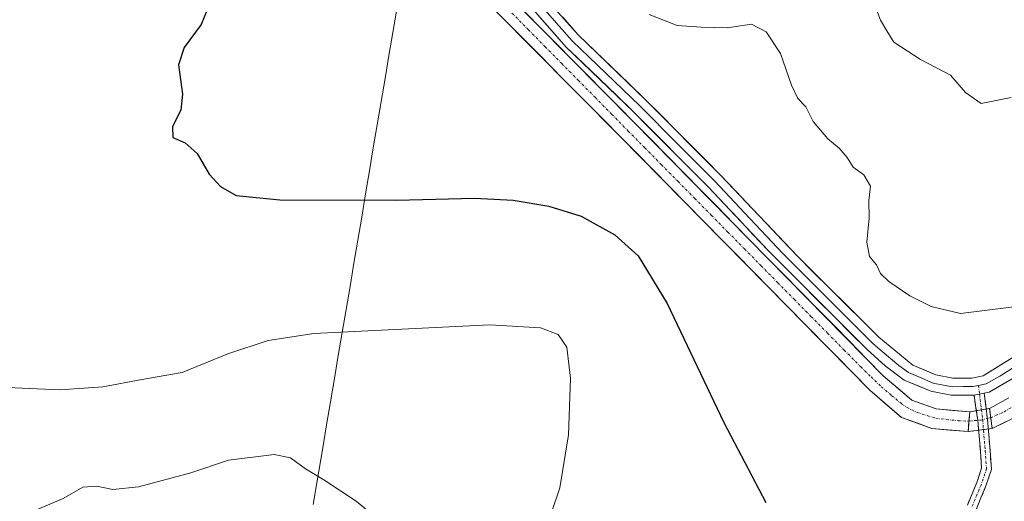
# Model space of a CAD drawing. Units: metres. Extents: x 590511 to 593961, y 4719770 to 4722128.
# Drawn here: x 592298 to 592501, y 4721166 to 4721265 of the extents above; entities that cross this region are included whole.
import ezdxf

# ---------------------------------------------------------------- set-up
doc = ezdxf.new("R2010")
doc.units = ezdxf.units.M
doc.header["$MEASUREMENT"] = 0
for name, pattern in [('TRAZO_Y_PUNTO', [1, 0.5, -0.25, 0, -0.25]), ('TRAZOS2', [0.375, 0.25, -0.125]), ('TRAZOSX2', [1.5, 1, -0.5])]:
    doc.linetypes.add(name, pattern=pattern)
for name, color, linetype, lineweight in [('Camino', 19, 'TRAZOSX2', 0), ('Camino Cxs', 19, 'Continuous', 0), ('Camino eje', 19, 'TRAZO_Y_PUNTO', 0), ('Corriente artificial Cxs', 5, 'Continuous', 13), ('Corriente artificial eje', 142, 'TRAZO_Y_PUNTO', 0), ('Corriente artificial eje oculto', 133, 'TRAZO_Y_PUNTO', 0), ('Corriente artificial oculto Cxs', 133, 'Continuous', 13), ('Corriente artificial superficial', 5, 'Continuous', 13), ('Corriente artificial superficial oculto', 133, 'TRAZO_Y_PUNTO', 13), ('Cultivos herbáceos CxS', 92, 'Continuous', 0), ('Curva de nivel maestra', 36, 'Continuous', 30), ('Curva de nivel normal', 36, 'Continuous', 0), ('Layer 0', 7, 'Continuous', 0), ('Matorral CxS', 135, 'Continuous', 0), ('Municipio', 9, 'Continuous', 13), ('Municipio CxS', 142, 'Continuous', 0), ('Puente lineal', 2, 'TRAZOS2', 0), ('Suelo desnudo CxS', 43, 'Continuous', 0)]:
    doc.layers.add(name, color=color, linetype=linetype, lineweight=lineweight)

# ---------------------------------------------------------------- blocks, each defined once
blk = doc.blocks.new('*U150')
at = {"layer": 'Cultivos herbáceos CxS', "color": 92, "linetype": 'Continuous', "lineweight": 0}
blk.add_polyline3d([(592396.0101, 4721266.5601, 396.1487), (592421.6701, 4721240.6601, 396.6226), (592473.0301, 4721188.4401, 396.3994), (592479.5701, 4721182.8201, 396.8283), (592485.8001, 4721180.5701, 396.3796), (592493.2401, 4721179.9201, 397.0916), (592498.1801, 4721180.5701, 396.9381), (592503.9201, 4721183.4001, 397.0008)], dxfattribs=at)
blk = doc.blocks.new('*U151')
at = {"layer": 'Matorral CxS', "color": 135, "linetype": 'Continuous', "lineweight": 0}
blk.add_polyline3d([(592501.6401, 4721186.8401, 395.9257), (592497.6501, 4721184.7101, 396.2929), (592493.6001, 4721183.9801, 396.7445), (592493.6001, 4721183.9801, 396.7445), (592486.6801, 4721184.5801, 396.0609), (592481.6601, 4721186.4001, 396.112), (592475.8201, 4721191.4201, 396.1632), (592424.5701, 4721243.5301, 396.3233), (592404.6008, 4721263.6797, 395.8861), (592399.1001, 4721269.2301, 395.966)], dxfattribs=at)
blk = doc.blocks.new('*U190')
at = {"layer": 'Curva de nivel normal', "color": 36, "linetype": 'Continuous', "lineweight": 0}
blk.add_polyline3d([(592300.04, 4721163.12, 410), (592307.28, 4721166.17, 410), (592311.32, 4721168.49, 410), (592314.21, 4721168.74, 410), (592317.5, 4721168, 410), (592322.79, 4721168.56, 410), (592333.55, 4721171.46, 410), (592341.3, 4721174.07, 410), (592350.63, 4721175.22, 410), (592354.03, 4721174.55, 410), (592357.06, 4721172.25, 410), (592360.83, 4721170.02, 410), (592367.49, 4721165.62, 410), (592371.79, 4721162.05, 410)], dxfattribs=at)
blk = doc.blocks.new('*U192')
at = {"layer": 'Curva de nivel normal', "color": 36, "linetype": 'Continuous', "lineweight": 0}
blk.add_polyline3d([(592397.18, 4721132.3, 405), (592409.34, 4721168.36, 405), (592411.11, 4721179.29, 405), (592411.54, 4721190.88, 405), (592410.79, 4721197.26, 405), (592409.03, 4721199.89, 405), (592405.4, 4721201.28, 405), (592394.99, 4721201.9, 405), (592358.82, 4721200.1, 405), (592349.44, 4721198.64, 405), (592341.14, 4721195.92, 405), (592331.78, 4721192.08, 405), (592323.43, 4721190.64, 405), (592315.44, 4721189.12, 405), (592306.59, 4721188.48, 405), (592295.82, 4721188.99, 405)], dxfattribs=at)

msp = doc.modelspace()

# ---------------------------------------------------------------- linework, layer by layer
at = {"layer": 'Camino', "color": 19, "linetype": 'TRAZOSX2', "lineweight": 0}
for points in [[(592496.56, 4721187.85), (592497.23, 4721182.44), (592497.76, 4721176.06), (592498.04, 4721172.15), (592496.91, 4721168.76), (592494.87, 4721163.87)], [(592493.1, 4721164.82), (592495.03, 4721169.46), (592496.02, 4721172.41), (592495.77, 4721175.91), (592495.24, 4721182.23), (592494.46, 4721187.44)]]:
    msp.add_lwpolyline(points, dxfattribs=at)
at = {"layer": 'Camino Cxs', "color": 19, "linetype": 'Continuous', "lineweight": 0}
msp.add_lwpolyline([(592496.56, 4721187.85), (592494.46, 4721187.44)], dxfattribs=at)
msp.add_polyline3d([(592493.1, 4721164.82, 397.92), (592494.07, 4721167.14, 397.85), (592495.03, 4721169.46, 397.7), (592496.02, 4721172.41, 397.4), (592495.77, 4721175.91, 397.08), (592495.5, 4721179.07, 396.86), (592495.24, 4721182.23, 396.78), (592494.85, 4721184.84, 396.75), (592494.46, 4721187.44, 396.76), (592494.46, 4721187.44, 396.76), (592496.56, 4721187.85, 396.75), (592496.9, 4721185.14, 396.69), (592497.23, 4721182.44, 396.65), (592497.5, 4721179.25, 396.87), (592497.76, 4721176.06, 397.15), (592498.04, 4721172.15, 397.53), (592496.91, 4721168.76, 397.83), (592495.89, 4721166.31, 397.98), (592494.87, 4721163.87, 398.08)], dxfattribs=at)
at = {"layer": 'Camino eje', "color": 19, "linetype": 'TRAZO_Y_PUNTO', "lineweight": 0}
for points in [[(592495.37, 4721189.41), (592495.58, 4721187.66)], [(592495.58, 4721187.66), (592496.24, 4721182.34), (592496.76, 4721175.99), (592497.03, 4721172.28), (592495.97, 4721169.11), (592493.99, 4721164.34)]]:
    msp.add_lwpolyline(points, dxfattribs=at)
at = {"layer": 'Corriente artificial Cxs', "color": 5, "linetype": 'Continuous', "lineweight": 13}
for points in [[(592402.28, 4721266.02, 395.82), (592405.47, 4721262.81, 395.94), (592408.65, 4721259.59, 395.81), (592411.84, 4721256.38, 395.81), (592415.02, 4721253.17, 395.93), (592418.2, 4721249.96, 395.84), (592421.39, 4721246.74, 396.04), (592424.57, 4721243.53, 396.04), (592427.99, 4721240.06, 396.4), (592431.4, 4721236.58, 396.08), (592434.82, 4721233.11, 396.24), (592438.24, 4721229.63, 396.1), (592441.65, 4721226.16, 396.07), (592445.07, 4721222.69, 396.24), (592448.49, 4721219.21, 396.15), (592451.9, 4721215.74, 395.8), (592455.32, 4721212.26, 396.04), (592458.74, 4721208.79, 395.84), (592462.15, 4721205.32, 395.79), (592465.57, 4721201.84, 395.94), (592468.99, 4721198.37, 395.8), (592472.4, 4721194.89, 395.78), (592475.82, 4721191.42, 396.14), (592478.74, 4721188.91, 396.05), (592481.66, 4721186.4, 396.12), (592484.17, 4721185.49, 395.88), (592486.68, 4721184.58, 395.62), (592490.14, 4721184.28, 396.41), (592493.6, 4721183.98, 396.75), (592493.6, 4721183.98, 396.75), (592493.24, 4721179.92, 396.82), (592489.52, 4721180.25, 396.57), (592485.8, 4721180.57, 396.21), (592482.69, 4721181.7, 396.12), (592479.57, 4721182.82, 396.08), (592476.3, 4721185.63, 396.07), (592473.03, 4721188.44, 396.39), (592469.61, 4721191.92, 396.05), (592466.18, 4721195.4, 395.87), (592462.76, 4721198.88, 396.17), (592459.33, 4721202.37, 395.93), (592455.91, 4721205.85, 395.91), (592452.49, 4721209.33, 396.25), (592449.06, 4721212.81, 396.15), (592445.64, 4721216.29, 396.5), (592442.21, 4721219.77, 396.64), (592438.79, 4721223.25, 396.47), (592435.37, 4721226.73, 396.48), (592431.94, 4721230.22, 396.54), (592428.52, 4721233.7, 396.52), (592425.09, 4721237.18, 396.82), (592421.67, 4721240.66, 396.47), (592418.46, 4721243.9, 396.33), (592415.26, 4721247.14, 396.07), (592412.05, 4721250.37, 396.2), (592408.84, 4721253.61, 396.17), (592405.63, 4721256.85, 396.1), (592402.43, 4721260.09, 396.29), (592399.22, 4721263.32, 395.98), (592396.01, 4721266.56, 396.03)], [(592501.05, 4721181.99, 396.09), (592498.18, 4721180.57, 396.71), (592497.65, 4721184.71, 396.54), (592501.64, 4721186.84, 396.29)]]:
    msp.add_polyline3d(points, dxfattribs=at)
at = {"layer": 'Corriente artificial eje', "color": 142, "linetype": 'TRAZO_Y_PUNTO', "lineweight": 0}
for points in [[(592399.52, 4721265.94, 395.86), (592402.93, 4721262.47, 395.72), (592406.35, 4721259.01, 395.47), (592409.76, 4721255.55, 395.86), (592413.17, 4721252.09, 395.79), (592416.59, 4721248.62, 395.33), (592420, 4721245.16, 395.97), (592423.41, 4721241.7, 396.22), (592426.83, 4721238.24, 396.42), (592430.24, 4721234.77, 396.07), (592433.65, 4721231.31, 396.22), (592437.07, 4721227.85, 395.9), (592440.48, 4721224.39, 395.95), (592443.89, 4721220.92, 396.27), (592447.31, 4721217.46, 396.05), (592450.72, 4721214, 395.5), (592454.13, 4721210.53, 395.92), (592457.55, 4721207.07, 395.66), (592460.96, 4721203.61, 395.41), (592464.37, 4721200.15, 395.83), (592467.79, 4721196.68, 395.67), (592471.2, 4721193.22, 395.41), (592473.3, 4721191.18, 396.02), (592475.4, 4721189.15, 395.88), (592477.53, 4721187.36, 395.86), (592479.66, 4721185.57, 395.98), (592480.72, 4721184.87, 395.86), (592482.76, 4721183.86, 395.54), (592486.6, 4721182.67, 395.54), (592491.19, 4721182.16, 396.7), (592493.43, 4721182.08, 396.78)], [(592497.9, 4721182.79, 396.49), (592500.67, 4721184.02, 395.85), (592503, 4721185.41, 395.91)]]:
    msp.add_polyline3d(points, dxfattribs=at)
at = {"layer": 'Corriente artificial eje oculto', "color": 133, "linetype": 'TRAZO_Y_PUNTO', "lineweight": 0}
msp.add_polyline3d([(592493.43, 4721182.08, 396.78), (592495.86, 4721182.3, 396.78), (592497.9, 4721182.79, 396.49)], dxfattribs=at)
at = {"layer": 'Corriente artificial oculto Cxs', "color": 133, "linetype": 'Continuous', "lineweight": 13}
msp.add_polyline3d([(592498.18, 4721180.57, 396.71), (592493.24, 4721179.92, 396.82), (592493.6, 4721183.98, 396.75), (592497.65, 4721184.71, 396.54), (592498.18, 4721180.57, 396.71)], close=True, dxfattribs=at)
at = {"layer": 'Corriente artificial superficial', "color": 5, "linetype": 'Continuous', "lineweight": 13}
for points in [[(592493.24, 4721179.92, 396.82), (592489.52, 4721180.25, 396.57), (592485.8, 4721180.57, 396.21), (592482.69, 4721181.7, 396.12), (592479.57, 4721182.82, 396.08), (592476.3, 4721185.63, 396.07), (592473.03, 4721188.44, 396.39), (592469.61, 4721191.92, 396.05), (592466.18, 4721195.4, 395.87), (592462.76, 4721198.88, 396.17), (592459.33, 4721202.37, 395.93), (592455.91, 4721205.85, 395.91), (592452.49, 4721209.33, 396.25), (592449.06, 4721212.81, 396.15), (592445.64, 4721216.29, 396.5), (592442.21, 4721219.77, 396.64), (592438.79, 4721223.25, 396.47), (592435.37, 4721226.73, 396.48), (592431.94, 4721230.22, 396.54), (592428.52, 4721233.7, 396.52), (592425.09, 4721237.18, 396.82), (592421.67, 4721240.66, 396.47), (592418.46, 4721243.9, 396.33), (592415.26, 4721247.14, 396.07), (592412.05, 4721250.37, 396.2), (592408.84, 4721253.61, 396.17), (592405.63, 4721256.85, 396.1), (592402.43, 4721260.09, 396.29), (592399.22, 4721263.32, 395.98), (592396.01, 4721266.56, 396.03)], [(592402.28, 4721266.02, 395.82), (592405.47, 4721262.81, 395.94), (592408.65, 4721259.59, 395.81), (592411.84, 4721256.38, 395.81), (592415.02, 4721253.17, 395.93), (592418.2, 4721249.96, 395.84), (592421.39, 4721246.74, 396.04), (592424.57, 4721243.53, 396.04), (592427.99, 4721240.06, 396.4), (592431.4, 4721236.58, 396.08), (592434.82, 4721233.11, 396.24), (592438.24, 4721229.63, 396.1), (592441.65, 4721226.16, 396.07), (592445.07, 4721222.69, 396.24), (592448.49, 4721219.21, 396.15), (592451.9, 4721215.74, 395.8), (592455.32, 4721212.26, 396.04), (592458.74, 4721208.79, 395.84), (592462.15, 4721205.32, 395.79), (592465.57, 4721201.84, 395.94), (592468.99, 4721198.37, 395.8), (592472.4, 4721194.89, 395.78), (592475.82, 4721191.42, 396.14), (592478.74, 4721188.91, 396.05), (592481.66, 4721186.4, 396.12), (592484.17, 4721185.49, 395.88), (592486.68, 4721184.58, 395.62), (592490.14, 4721184.28, 396.41), (592493.6, 4721183.98, 396.75)], [(592497.65, 4721184.71, 396.54), (592501.64, 4721186.84, 396.29)], [(592493.6, 4721183.98, 396.75), (592493.43, 4721182.08, 396.78)], [(592493.6, 4721183.98, 396.75), (592493.43, 4721182.08, 396.78)], [(592497.9, 4721182.79, 396.62), (592497.65, 4721184.71, 396.54)], [(592497.9, 4721182.79, 396.62), (592497.65, 4721184.71, 396.54)], [(592493.43, 4721182.08, 396.78), (592493.24, 4721179.92, 396.82)], [(592493.43, 4721182.08, 396.78), (592493.24, 4721179.92, 396.82)], [(592498.18, 4721180.57, 396.71), (592497.9, 4721182.79, 396.62)], [(592498.18, 4721180.57, 396.71), (592497.9, 4721182.79, 396.62)], [(592501.05, 4721181.99, 396.09), (592498.18, 4721180.57, 396.71)]]:
    msp.add_polyline3d(points, dxfattribs=at)
at = {"layer": 'Corriente artificial superficial oculto', "color": 133, "linetype": 'TRAZO_Y_PUNTO', "lineweight": 13}
for points in [[(592493.6, 4721183.98, 396.75), (592497.65, 4721184.71, 396.54)], [(592498.18, 4721180.57, 396.71), (592493.24, 4721179.92, 396.82)]]:
    msp.add_polyline3d(points, dxfattribs=at)
at = {"layer": 'Cultivos herbáceos CxS', "color": 92, "linetype": 'Continuous', "lineweight": 0}
msp.add_polyline3d([(592396.01, 4721266.56, 396.15), (592421.67, 4721240.66, 396.62), (592473.03, 4721188.44, 396.4), (592479.57, 4721182.82, 396.83), (592485.8, 4721180.57, 396.38), (592493.24, 4721179.92, 397.09), (592498.18, 4721180.57, 396.94), (592503.92, 4721183.4, 397)], dxfattribs=at)
at = {"layer": 'Curva de nivel maestra', "color": 36, "linetype": 'Continuous', "lineweight": 30}
msp.add_polyline3d([(592336.92, 4721266.62, 400), (592335.67, 4721263.6, 400), (592332.13, 4721258.87, 400), (592330.97, 4721255.27, 400), (592331.8, 4721249.29, 400), (592331.45, 4721245.96, 400), (592329.78, 4721242.6, 400), (592329.86, 4721240.39, 400), (592332.38, 4721239.24, 400), (592334.86, 4721237.06, 400), (592337.32, 4721232.85, 400), (592339.62, 4721230.29, 400), (592342.88, 4721228.48, 400), (592351.8, 4721227.53, 400), (592375.76, 4721227.47, 400), (592391.85, 4721227.93, 400), (592399.75, 4721227.48, 400), (592407.12, 4721226.25, 400), (592413.75, 4721224.17, 400), (592420.69, 4721220.35, 400), (592425.47, 4721216.02, 400), (592431.4, 4721206.27, 400), (592443.06, 4721181.81, 400), (592451.68, 4721165.35, 400)], dxfattribs=at)
at = {"layer": 'Curva de nivel normal', "color": 36, "linetype": 'Continuous', "lineweight": 0}
for points in [[(592502.09, 4721248.59, 390), (592495.95, 4721247.32, 390), (592492.72, 4721249.61, 390), (592489.62, 4721253.15, 390), (592483.45, 4721256.4, 390), (592477.98, 4721259.94, 390), (592476.52, 4721262.26, 390), (592475.22, 4721264.48, 390), (592473.94, 4721267.91, 390)], [(592502.67, 4721205.54, 395), (592491.69, 4721204.23, 395), (592485.69, 4721205.64, 395), (592481.24, 4721207.81, 395), (592476.96, 4721210.76, 395), (592475.24, 4721212.44, 395), (592474.4, 4721214.19, 395), (592473, 4721215.89, 395), (592472.42, 4721218.86, 395), (592472.92, 4721223.81, 395), (592472.82, 4721227.4, 395), (592473.16, 4721230.36, 395), (592471.82, 4721232.69, 395), (592469.61, 4721234.3, 395), (592468.37, 4721236.27, 395), (592466.77, 4721238.17, 395), (592464.44, 4721240.07, 395), (592461.44, 4721243.64, 395), (592459.92, 4721246.67, 395), (592458.29, 4721248.36, 395), (592456.93, 4721251.1, 395), (592454.73, 4721257.61, 395), (592451.78, 4721262.07, 395), (592448.75, 4721263.62, 395), (592443.71, 4721262.91, 395), (592438.4, 4721263.03, 395), (592433.46, 4721263.39, 395), (592427.73, 4721265.61, 395)]]:
    msp.add_polyline3d(points, dxfattribs=at)
at = {"layer": 'Layer 0', "linetype": 'Continuous', "lineweight": 0}
for points in [[(592405.36, 4721267.64), (592408.7, 4721263.86), (592411.88, 4721260.25), (592425.76, 4721246.86), (592433.45, 4721239.13), (592441.17, 4721231.37), (592447.3, 4721224.86), (592455.17, 4721216.55), (592465.33, 4721206.38), (592473.7, 4721198.06), (592475.56, 4721196.4), (592479.03, 4721193.53), (592480.98, 4721192.06), (592483.72, 4721190.9), (592486.09, 4721189.9), (592488.2, 4721189.49), (592489.95, 4721189.15), (592492.25, 4721189.17), (592494.22, 4721189.18), (592495.37, 4721189.41)], [(592406.78, 4721268.68), (592413.15, 4721261.46), (592426.99, 4721248.11), (592442.43, 4721232.59), (592458.16, 4721215.97), (592474.91, 4721199.33), (592481.86, 4721193.59), (592486.6, 4721191.59), (592490.11, 4721190.9), (592494.04, 4721190.93), (592496.34, 4721191.38), (592503.55, 4721195.86)], [(592494.46, 4721187.44), (592489.79, 4721187.39), (592485.57, 4721188.21), (592480.1, 4721190.53), (592476.2, 4721193.46), (592472.49, 4721196.78), (592452.17, 4721217.12), (592439.91, 4721230.15), (592424.52, 4721245.61), (592410.61, 4721259.03), (592403.94, 4721266.6)], [(592504.8, 4721194.55), (592503.34, 4721193.55), (592499.74, 4721191.31), (592496.97, 4721189.72), (592495.37, 4721189.41)], [(592503.13, 4721191.24), (592497.59, 4721188.05), (592496.56, 4721187.85)], [(592496.56, 4721187.85), (592494.46, 4721187.44)]]:
    msp.add_lwpolyline(points, dxfattribs=at)
for points in [[(592503.13, 4721191.24, 396.47), (592500.36, 4721189.65, 396.72), (592497.59, 4721188.05, 396.72), (592496.56, 4721187.85, 396.73), (592494.46, 4721187.44, 396.76), (592489.79, 4721187.39, 396.63), (592485.57, 4721188.21, 396.61), (592482.84, 4721189.37, 396.61), (592480.1, 4721190.53, 396.42), (592476.2, 4721193.46, 396.54), (592472.49, 4721196.78, 396.14), (592469.1, 4721200.17, 396.05), (592465.72, 4721203.56, 396.22), (592462.33, 4721206.95, 396.12), (592458.94, 4721210.34, 396.13), (592455.56, 4721213.73, 396.27), (592452.17, 4721217.12, 396.18), (592449.11, 4721220.38, 396.38), (592446.04, 4721223.64, 396.46), (592442.98, 4721226.89, 396.35), (592439.91, 4721230.15, 396.38), (592436.83, 4721233.24, 396.56), (592433.75, 4721236.33, 396.32), (592430.68, 4721239.43, 396.42), (592427.6, 4721242.52, 396.42), (592424.52, 4721245.61, 396.22), (592421.04, 4721248.97, 396.27), (592417.57, 4721252.32, 396.1), (592414.09, 4721255.68, 396), (592410.61, 4721259.03, 396.04), (592408.39, 4721261.55, 396), (592406.16, 4721264.08, 396.15), (592403.94, 4721266.6, 396.08)], [(592409.97, 4721265.07, 396.29), (592413.15, 4721261.46, 396.43), (592416.61, 4721258.12, 396.47), (592420.07, 4721254.79, 396.66), (592423.53, 4721251.45, 396.71), (592426.99, 4721248.11, 396.68), (592430.08, 4721245.01, 396.83), (592433.17, 4721241.9, 396.87), (592436.25, 4721238.8, 396.8), (592439.34, 4721235.69, 396.92), (592442.43, 4721232.59, 396.85), (592445.58, 4721229.27, 396.9), (592448.72, 4721225.94, 397.07), (592451.87, 4721222.62, 396.98), (592455.01, 4721219.29, 396.9), (592458.16, 4721215.97, 396.88), (592461.51, 4721212.64, 396.73), (592464.86, 4721209.31, 396.54), (592468.21, 4721205.99, 396.44), (592471.56, 4721202.66, 396.54), (592474.91, 4721199.33, 396.53), (592478.39, 4721196.46, 396.58), (592481.86, 4721193.59, 396.65), (592484.23, 4721192.59, 396.74), (592486.6, 4721191.59, 396.82), (592490.11, 4721190.9, 396.95), (592494.04, 4721190.93, 396.99), (592496.34, 4721191.38, 397.01), (592499.95, 4721193.62, 396.82), (592503.55, 4721195.86, 396.44)]]:
    msp.add_polyline3d(points, dxfattribs=at)
at = {"layer": 'Matorral CxS', "color": 135, "linetype": 'Continuous', "lineweight": 0}
msp.add_polyline3d([(592399.1, 4721269.23, 395.97), (592404.6, 4721263.68, 395.89), (592424.57, 4721243.53, 396.32), (592475.82, 4721191.42, 396.16), (592481.66, 4721186.4, 396.11), (592486.68, 4721184.58, 396.06), (592493.6, 4721183.98, 396.74), (592497.65, 4721184.71, 396.29), (592501.64, 4721186.84, 395.93)], dxfattribs=at)
at = {"layer": 'Municipio', "color": 9, "linetype": 'Continuous', "lineweight": 13}
msp.add_polyline3d([(592375.83, 4721266.71, 398.22), (592375.03, 4721261.97, 398.3), (592374.23, 4721257.23, 398.33), (592373.43, 4721252.48, 398.36), (592372.63, 4721247.74, 398.41), (592371.83, 4721242.99, 398.55), (592371.03, 4721238.25, 398.81), (592370.24, 4721233.51, 399.22), (592369.44, 4721228.76, 399.74), (592368.64, 4721224.02, 400.38), (592367.84, 4721219.27, 401.17), (592367.04, 4721214.53, 402.03), (592366.24, 4721209.78, 402.98), (592365.44, 4721205.04, 403.95), (592364.64, 4721200.3, 404.93), (592363.84, 4721195.55, 405.85), (592363.04, 4721190.81, 406.66), (592362.24, 4721186.06, 407.33), (592361.44, 4721181.32, 407.92), (592360.64, 4721176.57, 408.45), (592359.84, 4721171.83, 409.47), (592359.43, 4721169.39, 410.4), (592358.68, 4721164.97, 410.99)], dxfattribs=at)
msp.add_polyline3d([(592375.83, 4721266.71, 398.22), (592375.03, 4721261.97, 398.3), (592374.23, 4721257.23, 398.33), (592373.43, 4721252.48, 398.36), (592372.63, 4721247.74, 398.41), (592371.83, 4721242.99, 398.55), (592371.03, 4721238.25, 398.81), (592370.24, 4721233.51, 399.22), (592369.44, 4721228.76, 399.74), (592368.64, 4721224.02, 400.38), (592367.84, 4721219.27, 401.17), (592367.04, 4721214.53, 402.03), (592366.24, 4721209.78, 402.98), (592365.44, 4721205.04, 403.95), (592364.64, 4721200.3, 404.93), (592363.84, 4721195.55, 405.85), (592363.04, 4721190.81, 406.66), (592362.24, 4721186.06, 407.33), (592361.44, 4721181.32, 407.92), (592360.64, 4721176.57, 408.45), (592359.84, 4721171.83, 409.47), (592359.43, 4721169.39, 410.4), (592358.68, 4721164.97, 410.99)], dxfattribs=at)
at = {"layer": 'Municipio CxS', "color": 142, "linetype": 'Continuous', "lineweight": 0}
for points in [[(592358.68, 4721164.97, 410.99), (592359.43, 4721169.39, 410.4), (592359.84, 4721171.83, 409.47), (592360.64, 4721176.57, 408.45), (592361.44, 4721181.32, 407.92), (592362.24, 4721186.06, 407.33), (592363.04, 4721190.81, 406.66), (592363.84, 4721195.55, 405.85), (592364.64, 4721200.3, 404.93), (592365.44, 4721205.04, 403.95), (592366.24, 4721209.78, 402.98), (592367.04, 4721214.53, 402.03), (592367.84, 4721219.27, 401.17), (592368.64, 4721224.02, 400.38), (592369.44, 4721228.76, 399.74), (592370.24, 4721233.51, 399.22), (592371.03, 4721238.25, 398.81), (592371.83, 4721242.99, 398.55), (592372.63, 4721247.74, 398.41), (592373.43, 4721252.48, 398.36), (592374.23, 4721257.23, 398.33), (592375.03, 4721261.97, 398.3), (592375.83, 4721266.71, 398.22)], [(592375.83, 4721266.71, 398.22), (592375.03, 4721261.97, 398.3), (592374.23, 4721257.23, 398.33), (592373.43, 4721252.48, 398.36), (592372.63, 4721247.74, 398.41), (592371.83, 4721242.99, 398.55), (592371.03, 4721238.25, 398.81), (592370.24, 4721233.51, 399.22), (592369.44, 4721228.76, 399.74), (592368.64, 4721224.02, 400.38), (592367.84, 4721219.27, 401.17), (592367.04, 4721214.53, 402.03), (592366.24, 4721209.78, 402.98), (592365.44, 4721205.04, 403.95), (592364.64, 4721200.3, 404.93), (592363.84, 4721195.55, 405.85), (592363.04, 4721190.81, 406.66), (592362.24, 4721186.06, 407.33), (592361.44, 4721181.32, 407.92), (592360.64, 4721176.57, 408.45), (592359.84, 4721171.83, 409.47), (592359.43, 4721169.39, 410.4), (592358.68, 4721164.97, 410.99)]]:
    msp.add_polyline3d(points, dxfattribs=at)
at = {"layer": 'Puente lineal', "color": 2, "linetype": 'TRAZOS2', "lineweight": 0}
for points in [[(592493.6, 4721183.98, 396.75), (592493.43, 4721182.08, 396.78), (592493.24, 4721179.92, 396.82)], [(592497.65, 4721184.71, 396.54), (592498.18, 4721180.57, 396.71)]]:
    msp.add_polyline3d(points, dxfattribs=at)
at = {"layer": 'Suelo desnudo CxS', "color": 43, "linetype": 'Continuous', "lineweight": 0}
for points in [[(592399.1, 4721269.23, 395.97), (592404.6, 4721263.68, 395.89), (592424.57, 4721243.53, 396.32), (592475.82, 4721191.42, 396.16), (592481.66, 4721186.4, 396.11), (592486.68, 4721184.58, 396.06), (592493.6, 4721183.98, 396.74), (592497.65, 4721184.71, 396.29), (592501.64, 4721186.84, 395.93)], [(592399.1, 4721269.23, 395.97), (592404.6, 4721263.68, 395.89), (592424.57, 4721243.53, 396.32), (592475.82, 4721191.42, 396.16), (592481.66, 4721186.4, 396.11), (592486.68, 4721184.58, 396.06), (592493.6, 4721183.98, 396.74), (592497.65, 4721184.71, 396.29), (592501.64, 4721186.84, 395.93)], [(592503.92, 4721183.4, 397), (592498.18, 4721180.57, 396.94), (592493.24, 4721179.92, 397.09), (592493.24, 4721179.92, 397.09), (592485.8, 4721180.57, 396.38), (592479.57, 4721182.82, 396.83), (592473.03, 4721188.44, 396.4), (592421.67, 4721240.66, 396.62), (592396.01, 4721266.56, 396.15)], [(592396.01, 4721266.56, 396.15), (592421.67, 4721240.66, 396.62), (592473.03, 4721188.44, 396.4), (592479.57, 4721182.82, 396.83), (592485.8, 4721180.57, 396.38), (592493.24, 4721179.92, 397.09), (592498.18, 4721180.57, 396.94), (592503.92, 4721183.4, 397)]]:
    msp.add_polyline3d(points, dxfattribs=at)

# ---------------------------------------------------------------- block references
at = {"layer": 'Cultivos herbáceos CxS', "color": 92, "linetype": 'Continuous', "lineweight": 0}
msp.add_blockref('*U150', (0, 0), dxfattribs=at)
at = {"layer": 'Curva de nivel normal', "color": 36, "linetype": 'Continuous', "lineweight": 0}
for name in ['*U190', '*U192']:
    msp.add_blockref(name, (0, 0), dxfattribs=at)
at = {"layer": 'Matorral CxS', "color": 135, "linetype": 'Continuous', "lineweight": 0}
msp.add_blockref('*U151', (0, 0), dxfattribs=at)

doc.saveas('drawing.dxf')
